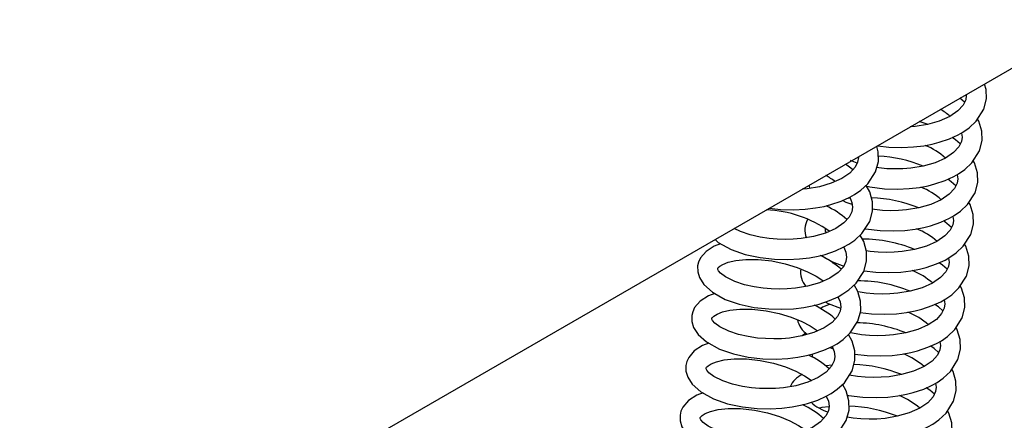
# Model space of a CAD drawing. Units: millimetres. Extents: x 836 to 8405, y 150 to 5496.
# Drawn here: x 7602 to 7777, y 4167 to 4238 of the extents above; entities that cross this region are included whole.
import ezdxf

# ---------------------------------------------------------------- set-up
doc = ezdxf.new("R2010")
doc.units = ezdxf.units.MM
doc.header["$LTSCALE"] = 25
doc.linetypes.add('SLD-Durchgehend', pattern=[0])

msp = doc.modelspace()

# ---------------------------------------------------------------- linework, layer by layer
at = {"color": 7, "linetype": 'SLD-Durchgehend', "lineweight": 25}
for p, q in [((7919.25, 4310.77), (7100.59, 3838.17)), ((7769.52, 4223.16), (7768.71, 4223.87)), ((7750.52, 4212.4), (7749.35, 4212.83)), ((7749.28, 4206.16), (7748.65, 4206.09)), ((7744.13, 4196.05), (7746.14, 4194.89)), ((7746.14, 4194.89), (7748.14, 4194.16)), ((7746.22, 4194.69), (7746.49, 4194.76)), ((7744.88, 4187.79), (7745.38, 4187.51)), ((7745.38, 4187.51), (7747.58, 4186.7)), ((7741.46, 4182.27), (7740.78, 4181.79)), ((7745.68, 4179.73), (7746.25, 4179.52))]:
    msp.add_line(p, q, dxfattribs=at)
at = {"color": 7, "linetype": 'SLD-Durchgehend', "lineweight": 25, "flags": 128}
for points in [[(7754.16, 4215.47), (7756.11, 4215.24), (7758.44, 4215.16), (7760.51, 4215.25), (7762.32, 4215.47), (7763.83, 4215.76), (7765.04, 4216.07), (7766.87, 4216.69), (7768.38, 4217.38), (7769.24, 4217.87), (7770.33, 4218.62), (7771.6, 4219.81), (7772.94, 4221.92), (7773.41, 4223.75), (7773.35, 4225.45), (7773.07, 4226.39)], [(7769.83, 4224.52), (7769.85, 4224.38), (7769.74, 4223.61), (7769.29, 4222.68), (7768.36, 4221.64), (7766.93, 4220.66), (7765.07, 4219.84), (7762.96, 4219.23), (7760.79, 4218.87), (7759.93, 4218.8)], [(7751.98, 4208.34), (7752.78, 4208.16), (7755.35, 4207.85), (7757.68, 4207.77), (7759.75, 4207.87), (7761.56, 4208.09), (7763.07, 4208.38), (7764.27, 4208.69), (7766.11, 4209.31), (7767.62, 4209.99), (7768.48, 4210.48), (7769.56, 4211.23), (7770.83, 4212.42), (7772.18, 4214.54), (7772.65, 4216.37), (7772.59, 4218.07), (7772.07, 4219.8), (7771.84, 4220.19)], [(7762.97, 4219.23), (7762.92, 4219.26), (7761.53, 4219.73)], [(7768.99, 4217.72), (7769.09, 4217), (7768.97, 4216.22), (7768.53, 4215.29), (7767.59, 4214.25), (7766.17, 4213.28), (7764.31, 4212.45), (7762.2, 4211.85), (7760.03, 4211.49), (7758.6, 4211.37), (7757.24, 4211.35), (7755.77, 4211.4), (7754.37, 4211.53), (7753.99, 4211.59)], [(7768.76, 4215.78), (7767.95, 4216.49), (7767.34, 4216.91)], [(7734.98, 4204.4), (7736.94, 4204.18), (7739.27, 4204.12), (7741.34, 4204.22), (7743.15, 4204.44), (7744.66, 4204.73), (7745.87, 4205.04), (7747.71, 4205.67), (7749.21, 4206.35), (7750.07, 4206.83), (7751.15, 4207.57), (7752.42, 4208.74), (7753.78, 4210.84), (7754.28, 4212.66), (7754.26, 4214.36), (7753.98, 4215.36)], [(7750.72, 4213.48), (7750.74, 4213.37), (7750.61, 4212.58), (7750.16, 4211.65), (7749.21, 4210.61), (7747.79, 4209.64), (7745.94, 4208.82), (7743.84, 4208.21), (7741.66, 4207.83), (7740.81, 4207.76)], [(7749.75, 4211.2), (7749.43, 4211.49), (7748.47, 4212.19)], [(7751.94, 4200.79), (7752.02, 4200.77), (7754.59, 4200.47), (7756.92, 4200.39), (7758.99, 4200.48), (7760.8, 4200.7), (7762.3, 4200.99), (7763.51, 4201.3), (7765.35, 4201.92), (7766.86, 4202.61), (7767.72, 4203.1), (7768.8, 4203.85), (7770.07, 4205.04), (7771.42, 4207.15), (7771.89, 4208.98), (7771.83, 4210.68), (7771.31, 4212.42), (7771.08, 4212.81)], [(7768.22, 4210.34), (7768.33, 4209.61), (7768.21, 4208.84), (7767.77, 4207.91), (7766.83, 4206.87), (7765.41, 4205.89), (7763.55, 4205.07), (7761.44, 4204.46), (7759.26, 4204.1), (7757.84, 4203.99), (7756.48, 4203.96), (7755.01, 4204.02), (7753.61, 4204.15), (7753.24, 4204.21)], [(7768, 4208.39), (7767.19, 4209.1), (7766.58, 4209.52)], [(7728.22, 4197.07), (7730.69, 4196.21), (7733.33, 4195.65), (7735.9, 4195.37), (7738.23, 4195.31), (7740.3, 4195.41), (7742.11, 4195.63), (7743.62, 4195.92), (7744.83, 4196.23), (7746.67, 4196.86), (7748.17, 4197.54), (7749.03, 4198.02), (7750.11, 4198.76), (7751.38, 4199.93), (7752.75, 4202.03), (7753.24, 4203.85), (7753.22, 4205.55), (7752.74, 4207.28), (7752.1, 4208.45)], [(7742.07, 4208.49), (7742.05, 4208.38), (7742.06, 4207.9)], [(7749.2, 4206.34), (7749.58, 4205.44), (7749.7, 4204.56), (7749.57, 4203.78), (7749.12, 4202.84), (7748.17, 4201.8), (7746.75, 4200.83), (7744.91, 4200.01), (7742.8, 4199.4), (7740.62, 4199.03), (7739.2, 4198.9), (7737.83, 4198.87), (7736.35, 4198.91), (7734.94, 4199.03), (7733.33, 4199.27), (7731.59, 4199.66), (7729.88, 4200.25), (7728.75, 4200.8)], [(7749.63, 4205.06), (7748.58, 4205.44), (7747.95, 4205.78)], [(7751.74, 4193.33), (7753.83, 4193.08), (7756.16, 4193), (7758.23, 4193.1), (7760.03, 4193.32), (7761.54, 4193.61), (7762.75, 4193.92), (7764.59, 4194.54), (7766.09, 4195.22), (7766.96, 4195.71), (7768.04, 4196.47), (7769.31, 4197.65), (7770.66, 4199.77), (7771.12, 4201.6), (7771.07, 4203.3), (7770.54, 4205.03), (7770.32, 4205.42)], [(7767.46, 4202.95), (7767.57, 4202.23), (7767.45, 4201.45), (7767.01, 4200.52), (7766.07, 4199.48), (7764.64, 4198.51), (7762.79, 4197.68), (7760.68, 4197.08), (7758.5, 4196.72), (7757.08, 4196.6), (7755.72, 4196.58), (7754.24, 4196.63), (7752.85, 4196.76), (7752.14, 4196.88)], [(7767.24, 4201.01), (7766.42, 4201.72), (7765.82, 4202.14)], [(7725.36, 4198.84), (7725.93, 4198.33), (7728.22, 4197.07)], [(7727.18, 4188.26), (7729.65, 4187.4), (7732.29, 4186.84), (7734.86, 4186.56), (7737.19, 4186.5), (7739.27, 4186.6), (7741.07, 4186.82), (7742.58, 4187.11), (7743.8, 4187.42), (7745.63, 4188.05), (7747.14, 4188.73), (7748, 4189.21), (7749.07, 4189.95), (7750.34, 4191.12), (7751.71, 4193.22), (7752.2, 4195.04), (7752.18, 4196.74), (7751.7, 4198.48), (7751.06, 4199.64)], [(7726.34, 4198.1), (7725.22, 4197.68), (7723.76, 4196.74), (7722.78, 4195.59), (7722.44, 4194.87), (7722.28, 4194.19), (7722.29, 4193.16), (7722.6, 4192.11), (7723.4, 4190.86), (7724.89, 4189.52), (7727.18, 4188.26)], [(7748.16, 4197.53), (7748.54, 4196.63), (7748.66, 4195.75), (7748.53, 4194.97), (7748.08, 4194.03), (7747.14, 4192.99), (7745.71, 4192.02), (7743.87, 4191.2), (7741.76, 4190.59), (7739.59, 4190.22), (7738.16, 4190.1), (7736.79, 4190.06), (7735.31, 4190.11), (7733.91, 4190.22), (7732.29, 4190.46), (7730.55, 4190.85), (7728.84, 4191.44), (7727.24, 4192.23), (7726.35, 4192.88), (7725.96, 4193.33), (7725.85, 4193.57), (7725.83, 4193.68), (7725.86, 4193.77), (7725.94, 4193.88), (7726.2, 4194.12), (7726.76, 4194.46), (7727.7, 4194.83), (7729.03, 4195.15), (7730.8, 4195.34), (7732.99, 4195.33), (7735.44, 4195.06), (7737.77, 4194.57), (7739.9, 4193.92), (7741.74, 4193.15), (7743.25, 4192.36), (7744.47, 4191.57), (7744.55, 4191.51)], [(7751.08, 4185.93), (7753.07, 4185.7), (7755.4, 4185.62), (7757.47, 4185.71), (7759.27, 4185.93), (7760.78, 4186.22), (7761.99, 4186.53), (7763.83, 4187.15), (7765.33, 4187.84), (7766.2, 4188.33), (7767.28, 4189.08), (7768.55, 4190.27), (7769.89, 4192.39), (7770.36, 4194.21), (7770.31, 4195.91), (7769.78, 4197.65), (7769.55, 4198.04)], [(7766.7, 4195.57), (7766.8, 4194.84), (7766.69, 4194.07), (7766.25, 4193.14), (7765.31, 4192.1), (7763.88, 4191.12), (7762.02, 4190.3), (7759.92, 4189.69), (7757.74, 4189.33), (7756.32, 4189.22), (7754.95, 4189.19), (7753.48, 4189.25), (7752.09, 4189.38), (7750.68, 4189.6)], [(7766.48, 4193.62), (7765.66, 4194.33), (7765.06, 4194.75)], [(7726.14, 4179.45), (7728.61, 4178.59), (7731.25, 4178.04), (7733.82, 4177.75), (7736.16, 4177.69), (7738.23, 4177.79), (7740.03, 4178.01), (7741.55, 4178.31), (7742.76, 4178.62), (7744.6, 4179.24), (7746.1, 4179.92), (7746.96, 4180.4), (7748.03, 4181.14), (7749.3, 4182.31), (7750.67, 4184.41), (7751.16, 4186.23), (7751.14, 4187.93), (7750.66, 4189.67), (7750.02, 4190.83)], [(7750.11, 4178.57), (7752.3, 4178.31), (7754.64, 4178.24), (7756.71, 4178.33), (7758.51, 4178.55), (7760.02, 4178.84), (7761.23, 4179.15), (7763.06, 4179.77), (7764.57, 4180.45), (7765.44, 4180.94), (7766.52, 4181.7), (7767.79, 4182.89), (7769.13, 4185), (7769.6, 4186.83), (7769.55, 4188.53), (7769.02, 4190.26), (7768.79, 4190.65)], [(7725.31, 4189.29), (7724.18, 4188.87), (7722.72, 4187.94), (7721.74, 4186.79), (7721.4, 4186.06), (7721.24, 4185.38), (7721.25, 4184.35), (7721.56, 4183.3), (7722.36, 4182.05), (7723.85, 4180.71), (7726.14, 4179.45)], [(7747.13, 4188.72), (7747.51, 4187.82), (7747.62, 4186.95), (7747.49, 4186.16), (7747.04, 4185.22), (7746.1, 4184.18), (7744.68, 4183.21), (7742.83, 4182.39), (7740.73, 4181.78), (7738.55, 4181.41), (7737.12, 4181.29), (7735.75, 4181.25), (7734.27, 4181.3), (7732.87, 4181.41), (7731.25, 4181.65), (7729.51, 4182.05), (7727.8, 4182.63), (7726.2, 4183.42), (7725.31, 4184.07), (7724.92, 4184.52), (7724.81, 4184.76), (7724.8, 4184.87), (7724.82, 4184.96), (7724.9, 4185.07), (7725.16, 4185.31), (7725.72, 4185.65), (7726.66, 4186.02), (7727.99, 4186.35), (7729.76, 4186.53), (7731.95, 4186.52), (7734.4, 4186.25), (7736.73, 4185.77), (7738.86, 4185.11), (7740.7, 4184.34), (7742.22, 4183.55), (7743.44, 4182.76), (7743.52, 4182.7)], [(7765.94, 4188.18), (7766.04, 4187.46), (7765.93, 4186.68), (7765.48, 4185.76), (7764.55, 4184.71), (7763.12, 4183.74), (7761.26, 4182.91), (7759.15, 4182.31), (7756.98, 4181.95), (7755.56, 4181.83), (7754.19, 4181.81), (7752.72, 4181.86), (7751.32, 4181.99), (7749.72, 4182.25), (7749.32, 4182.35)], [(7765.72, 4186.24), (7764.9, 4186.95), (7764.3, 4187.37)], [(7748.8, 4171.27), (7748.97, 4171.23), (7751.54, 4170.93), (7753.87, 4170.85), (7755.94, 4170.94), (7757.75, 4171.16), (7759.26, 4171.45), (7760.47, 4171.76), (7762.3, 4172.38), (7763.81, 4173.07), (7764.67, 4173.56), (7765.76, 4174.31), (7767.03, 4175.5), (7768.37, 4177.62), (7768.84, 4179.44), (7768.78, 4181.14), (7768.26, 4182.88), (7768.03, 4183.27)], [(7725.1, 4170.64), (7727.58, 4169.78), (7730.22, 4169.23), (7732.79, 4168.94), (7735.12, 4168.88), (7737.19, 4168.98), (7739, 4169.2), (7740.51, 4169.5), (7741.72, 4169.81), (7743.56, 4170.43), (7745.06, 4171.11), (7745.92, 4171.59), (7746.99, 4172.33), (7748.26, 4173.5), (7749.63, 4175.6), (7750.13, 4177.42), (7750.1, 4179.12), (7749.62, 4180.86), (7748.98, 4182.02)], [(7765.18, 4180.8), (7765.28, 4180.07), (7765.17, 4179.3), (7764.72, 4178.37), (7763.79, 4177.33), (7762.36, 4176.35), (7760.5, 4175.53), (7758.39, 4174.92), (7756.22, 4174.56), (7754.8, 4174.45), (7753.43, 4174.42), (7751.96, 4174.48), (7750.56, 4174.61), (7749.13, 4174.84)], [(7724.27, 4180.49), (7723.14, 4180.07), (7721.68, 4179.13), (7720.7, 4177.98), (7720.36, 4177.25), (7720.2, 4176.57), (7720.21, 4175.54), (7720.52, 4174.49), (7721.32, 4173.24), (7722.82, 4171.9), (7725.1, 4170.64)], [(7746.09, 4179.91), (7746.47, 4179.02), (7746.58, 4178.14), (7746.46, 4177.35), (7746, 4176.41), (7745.06, 4175.37), (7743.64, 4174.4), (7741.79, 4173.58), (7739.69, 4172.97), (7737.51, 4172.6), (7736.08, 4172.48), (7734.71, 4172.44), (7733.23, 4172.49), (7731.83, 4172.6), (7730.21, 4172.84), (7728.47, 4173.24), (7726.76, 4173.82), (7725.16, 4174.61), (7724.27, 4175.26), (7723.89, 4175.71), (7723.77, 4175.95), (7723.76, 4176.06), (7723.78, 4176.15), (7723.86, 4176.26), (7724.12, 4176.5), (7724.68, 4176.84), (7725.62, 4177.22), (7726.95, 4177.54), (7728.72, 4177.73), (7730.91, 4177.71), (7733.36, 4177.44), (7735.69, 4176.96), (7737.82, 4176.3), (7739.66, 4175.54), (7741.18, 4174.74), (7742.4, 4173.95), (7742.48, 4173.89)], [(7764.95, 4178.85), (7764.14, 4179.57), (7763.54, 4179.98)], [(7746.1, 4176.61), (7745, 4176.48), (7744.97, 4176.48)], [(7747.07, 4164.11), (7748.21, 4163.85), (7750.78, 4163.54), (7753.11, 4163.47), (7755.18, 4163.56), (7756.99, 4163.78), (7758.5, 4164.07), (7759.7, 4164.38), (7761.54, 4165), (7763.05, 4165.69), (7763.91, 4166.17), (7764.99, 4166.93), (7766.26, 4168.12), (7767.61, 4170.23), (7768.08, 4172.06), (7768.02, 4173.76), (7767.5, 4175.49), (7767.27, 4175.89)], [(7724.06, 4161.83), (7726.54, 4160.98), (7729.18, 4160.42), (7731.75, 4160.14), (7734.08, 4160.07), (7736.15, 4160.17), (7737.96, 4160.4), (7739.47, 4160.69), (7740.68, 4161), (7742.52, 4161.62), (7744.02, 4162.3), (7744.88, 4162.78), (7745.95, 4163.52), (7747.22, 4164.69), (7748.59, 4166.79), (7749.09, 4168.62), (7749.06, 4170.31), (7748.58, 4172.05), (7747.95, 4173.21)], [(7764.42, 4173.41), (7764.52, 4172.69), (7764.4, 4171.91), (7763.96, 4170.99), (7763.02, 4169.94), (7761.6, 4168.97), (7759.74, 4168.14), (7757.63, 4167.54), (7755.46, 4167.18), (7754.03, 4167.06), (7752.67, 4167.04), (7751.2, 4167.09), (7749.8, 4167.22), (7748.75, 4167.39)], [(7764.19, 4171.47), (7763.38, 4172.18), (7762.77, 4172.6)], [(7723.23, 4171.68), (7722.11, 4171.26), (7720.64, 4170.32), (7719.66, 4169.17), (7719.33, 4168.44), (7719.17, 4167.76), (7719.17, 4166.73), (7719.48, 4165.68), (7720.28, 4164.43), (7721.78, 4163.1), (7724.06, 4161.83)], [(7745.05, 4171.11), (7745.43, 4170.21), (7745.54, 4169.33), (7745.42, 4168.54), (7744.96, 4167.6), (7744.02, 4166.56), (7742.6, 4165.59), (7740.75, 4164.77), (7738.65, 4164.16), (7736.47, 4163.79), (7735.04, 4163.67), (7733.67, 4163.64), (7732.2, 4163.68), (7730.79, 4163.8), (7729.17, 4164.03), (7727.43, 4164.43), (7725.72, 4165.01), (7724.12, 4165.8), (7723.23, 4166.45), (7722.85, 4166.9), (7722.73, 4167.14), (7722.72, 4167.25), (7722.75, 4167.34), (7722.82, 4167.45), (7723.08, 4167.69), (7723.64, 4168.03), (7724.58, 4168.41), (7725.91, 4168.73), (7727.68, 4168.92), (7729.87, 4168.9), (7732.33, 4168.63), (7734.66, 4168.15), (7736.78, 4167.49), (7738.62, 4166.73), (7740.14, 4165.93), (7741.36, 4165.14), (7741.44, 4165.08)], [(7745.53, 4169.25), (7744.24, 4169.1), (7743.86, 4169.01)], [(7746.68, 4156.64), (7747.45, 4156.46), (7750.02, 4156.16), (7752.35, 4156.08), (7754.42, 4156.17), (7756.23, 4156.39), (7757.73, 4156.68), (7758.94, 4156.99), (7760.78, 4157.62), (7762.29, 4158.3), (7763.15, 4158.79), (7764.23, 4159.54), (7765.5, 4160.73), (7766.85, 4162.85), (7767.32, 4164.67), (7767.26, 4166.37), (7766.74, 4168.11), (7766.51, 4168.5)]]:
    msp.add_lwpolyline(points, dxfattribs=at)
at = {"color": 7, "linetype": 'SLD-Durchgehend', "lineweight": 25}
for centre, radius, start, end in [((7761.35, 4214.59), 8.28, 47.3556, 61.7421), ((7757.71, 4203.57), 12.9, 48.9132, 67.8594), ((7753.25, 4190.15), 23.47, 67.5625, 87.5261), ((7740.82, 4201.7), 9.43, 51.9755, 63.9236), ((7756.95, 4196.18), 12.9, 48.9132, 67.8594), ((7752.28, 4182.04), 24.22, 67.7639, 88.2562), ((7733.75, 4183.68), 20.42, 54.5455, 88.04), ((7738.87, 4191.48), 14.69, 47.9377, 65.2577), ((7745, 4200.57), 3.74, 150.8873, 201.8845), ((7745.45, 4200.47), 0.604, 151.4896, 223.9217), ((7756.19, 4188.8), 12.9, 48.9132, 67.8594), ((7751.6, 4175.46), 23.46, 67.2007, 90.3478), ((7737.83, 4182.68), 14.69, 47.9377, 65.2577), ((7744.33, 4193.07), 3.84, 171.2124, 221.2632), ((7755.42, 4181.41), 12.9, 48.9132, 67.8594), ((7750.83, 4168.02), 23.5, 67.2271, 90.5524), ((7736.79, 4173.87), 14.69, 47.9377, 65.2577), ((7746.87, 4182.59), 4.92, 103.4984, 125.4094), ((7754.66, 4174.03), 12.9, 48.9132, 67.8594), ((7744.28, 4185.7), 4.47, 193.4556, 234.628), ((7749.88, 4159.47), 24.66, 67.8721, 88.6017), ((7735.75, 4165.06), 14.69, 47.9377, 65.2577), ((7743.18, 4178.33), 0.619, 156.4618, 215.5592), ((7753.9, 4166.64), 12.9, 48.9132, 67.8594), ((7749.22, 4152.44), 24.29, 67.7809, 88.3123), ((7742.68, 4170.95), 4.42, 115.4903, 155.4176), ((7753.14, 4159.26), 12.9, 48.9132, 67.8594), ((7734.72, 4156.25), 14.69, 47.9377, 65.2577), ((7747.74, 4175.94), 7.99, 227.7226, 252.3308), ((7748.41, 4144.9), 24.45, 67.8209, 88.4412)]:
    msp.add_arc(centre, radius, start, end, dxfattribs=at)

doc.saveas('drawing.dxf')
